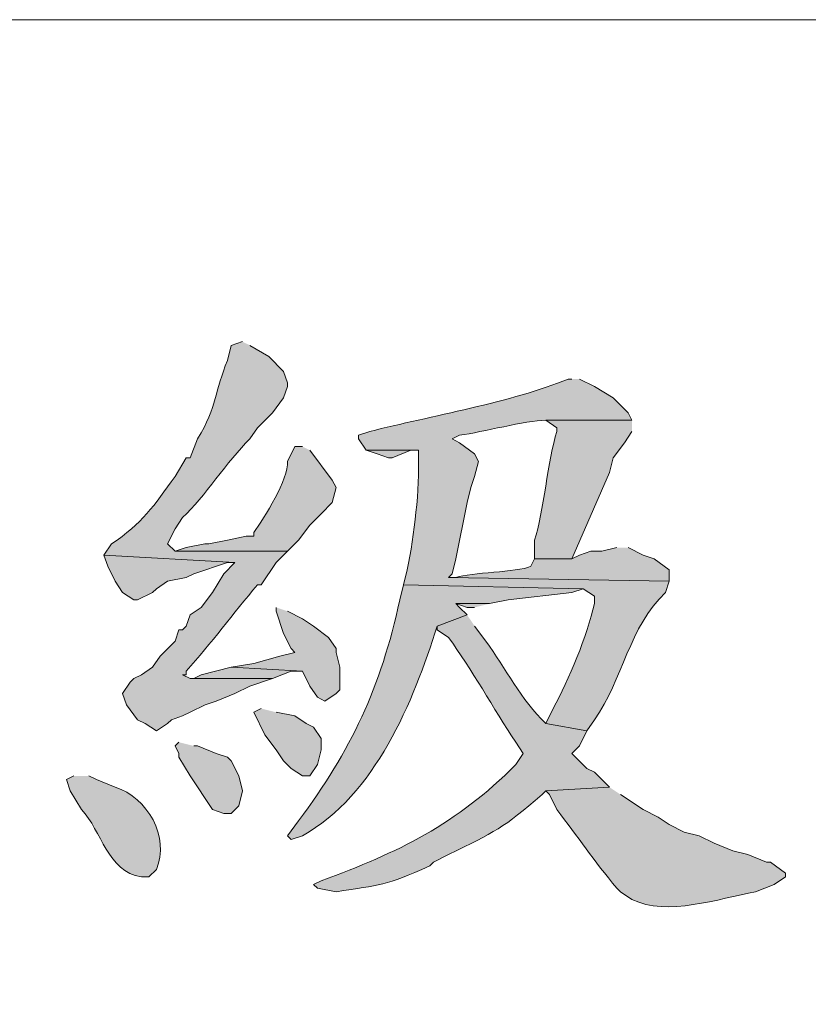
# Model space of a CAD drawing. Units: inches. Extents: x -13.5 to 83.4, y 16.2 to 82.9.
# Drawn here: x 25.6 to 27.1, y 79.6 to 81.5 of the extents above; entities that cross this region are included whole.
import ezdxf

# ---------------------------------------------------------------- set-up
doc = ezdxf.new("R2010")
doc.units = ezdxf.units.IN
doc.header["$MEASUREMENT"] = 0
doc.layers.add('_U+30EC_U+30A4_U+30E4_U+30FC 1', color=7, linetype='Continuous')

msp = doc.modelspace()

# ---------------------------------------------------------------- hatches: boundary and pattern name
at = {"layer": '_U+30EC_U+30A4_U+30E4_U+30FC 1', "true_color": 0xffffff}
h = msp.add_hatch(color=7, dxfattribs=at)
edge = h.paths.add_edge_path()
edge.add_spline(control_points=[(25.9962, 80.8625), (25.9962, 80.8625), (25.975, 80.8555), (25.975, 80.8555), (25.975, 80.8555), (25.968, 80.8273), (25.968, 80.8273), (25.9438, 80.7702), (25.9493, 80.7412), (25.9115, 80.6791), (25.9115, 80.6791), (25.8974, 80.6438), (25.8974, 80.6438), (25.8974, 80.6438), (25.8904, 80.6438), (25.8904, 80.6438), (25.8904, 80.6438), (25.8692, 80.6085), (25.8692, 80.6085), (25.8289, 80.553), (25.8077, 80.5195), (25.7493, 80.4815), (25.7493, 80.4815), (25.7352, 80.4604), (25.7352, 80.4604), (25.7352, 80.4604), (25.9821, 80.4463), (25.9821, 80.4463), (25.9821, 80.4463), (25.9609, 80.4251), (25.9609, 80.4251), (25.9609, 80.4251), (25.9398, 80.3898), (25.9398, 80.3898), (25.9398, 80.3898), (25.9186, 80.3616), (25.9186, 80.3616), (25.9186, 80.3616), (25.8974, 80.3475), (25.8974, 80.3475), (25.8974, 80.3475), (25.8904, 80.3263), (25.8904, 80.3263), (25.8904, 80.3263), (25.8833, 80.3193), (25.8833, 80.3193), (25.8833, 80.3193), (25.8763, 80.3193), (25.8763, 80.3193), (25.8763, 80.3193), (25.8692, 80.2981), (25.8692, 80.2981), (25.8692, 80.2981), (25.841, 80.2699), (25.841, 80.2699), (25.841, 80.2699), (25.8269, 80.2487), (25.8269, 80.2487), (25.8269, 80.2487), (25.8057, 80.2346), (25.8057, 80.2346), (25.8057, 80.2346), (25.7916, 80.2275), (25.7916, 80.2275), (25.7916, 80.2275), (25.7845, 80.2205), (25.7845, 80.2205), (25.7845, 80.2205), (25.7704, 80.1993), (25.7704, 80.1993), (25.7704, 80.1993), (25.7775, 80.1782), (25.7775, 80.1782), (25.7775, 80.1782), (25.7987, 80.1499), (25.7987, 80.1499), (25.7987, 80.1499), (25.8128, 80.1429), (25.8128, 80.1429), (25.8128, 80.1429), (25.8339, 80.1288), (25.8339, 80.1288), (25.8339, 80.1288), (25.8551, 80.1429), (25.8551, 80.1429), (25.8551, 80.1429), (25.8622, 80.1499), (25.8622, 80.1499), (25.8622, 80.1499), (25.8833, 80.157), (25.8833, 80.157), (25.8833, 80.157), (25.8974, 80.164), (25.8974, 80.164), (25.8974, 80.164), (25.9257, 80.1782), (25.9257, 80.1782), (25.9257, 80.1782), (25.9468, 80.1852), (25.9468, 80.1852), (25.9468, 80.1852), (25.9821, 80.1993), (25.9821, 80.1993), (25.9821, 80.1993), (26.0103, 80.2134), (26.0103, 80.2134), (26.0103, 80.2134), (26.0527, 80.2275), (26.0527, 80.2275), (26.0527, 80.2275), (25.8974, 80.2275), (25.8974, 80.2275), (25.8974, 80.2275), (25.8833, 80.2346), (25.8833, 80.2346), (25.8833, 80.2346), (25.8904, 80.2346), (25.8904, 80.2346), (25.8904, 80.2346), (25.8904, 80.2417), (25.8904, 80.2417), (25.9372, 80.2935), (25.9787, 80.3506), (26.0244, 80.4039), (26.0244, 80.4039), (26.0315, 80.4039), (26.0315, 80.4039), (26.0315, 80.4039), (26.0597, 80.4463), (26.0597, 80.4463), (26.0597, 80.4463), (26.0809, 80.4674), (26.0809, 80.4674), (26.0809, 80.4674), (25.8692, 80.4674), (25.8692, 80.4674), (25.8692, 80.4674), (25.8551, 80.4815), (25.8551, 80.4815), (25.8551, 80.4815), (25.8692, 80.5098), (25.8692, 80.5098), (25.8692, 80.5098), (25.8833, 80.5309), (25.8833, 80.5309), (25.9254, 80.5695), (25.9668, 80.6371), (26.0103, 80.6791), (26.0103, 80.6791), (26.0244, 80.7003), (26.0244, 80.7003), (26.0244, 80.7003), (26.0527, 80.7285), (26.0527, 80.7285), (26.0527, 80.7285), (26.0738, 80.7567), (26.0738, 80.7567), (26.0738, 80.7567), (26.0809, 80.7779), (26.0809, 80.7779), (26.0809, 80.7779), (26.0809, 80.7849), (26.0809, 80.7849), (26.0809, 80.7849), (26.0738, 80.8061), (26.0738, 80.8061), (26.0738, 80.8061), (26.0456, 80.8343), (26.0456, 80.8343), (26.0456, 80.8343), (26.0103, 80.8555), (26.0103, 80.8555)], knot_values=[0, 0, 0, 0, 0.117593, 0.117593, 0.117593, 0.235185, 0.235185, 0.235185, 0.352778, 0.352778, 0.352778, 0.47037, 0.47037, 0.47037, 0.587963, 0.587963, 0.587963, 0.705556, 0.705556, 0.705556, 0.823148, 0.823148, 0.823148, 0.940741, 0.940741, 0.940741, 1.058333, 1.058333, 1.058333, 1.175926, 1.175926, 1.175926, 1.293519, 1.293519, 1.293519, 1.411111, 1.411111, 1.411111, 1.528704, 1.528704, 1.528704, 1.646296, 1.646296, 1.646296, 1.763889, 1.763889, 1.763889, 1.881481, 1.881481, 1.881481, 1.999074, 1.999074, 1.999074, 2.116667, 2.116667, 2.116667, 2.234259, 2.234259, 2.234259, 2.351852, 2.351852, 2.351852, 2.469444, 2.469444, 2.469444, 2.587037, 2.587037, 2.587037, 2.70463, 2.70463, 2.70463, 2.822222, 2.822222, 2.822222, 2.939815, 2.939815, 2.939815, 3.057407, 3.057407, 3.057407, 3.175, 3.175, 3.175, 3.292593, 3.292593, 3.292593, 3.410185, 3.410185, 3.410185, 3.527778, 3.527778, 3.527778, 3.64537, 3.64537, 3.64537, 3.762963, 3.762963, 3.762963, 3.880556, 3.880556, 3.880556, 3.998148, 3.998148, 3.998148, 4.115741, 4.115741, 4.115741, 4.233333, 4.233333, 4.233333, 4.350926, 4.350926, 4.350926, 4.468519, 4.468519, 4.468519, 4.586111, 4.586111, 4.586111, 4.703704, 4.703704, 4.703704, 4.821296, 4.821296, 4.821296, 4.938889, 4.938889, 4.938889, 5.056481, 5.056481, 5.056481, 5.174074, 5.174074, 5.174074, 5.291667, 5.291667, 5.291667, 5.409259, 5.409259, 5.409259, 5.526852, 5.526852, 5.526852, 5.644444, 5.644444, 5.644444, 5.762037, 5.762037, 5.762037, 5.87963, 5.87963, 5.87963, 5.997222, 5.997222, 5.997222, 6.114815, 6.114815, 6.114815, 6.232407, 6.232407, 6.232407, 6.35, 6.35, 6.35, 6.467593, 6.467593, 6.467593, 6.585185, 6.585185, 6.585185, 6.702778, 6.702778, 6.702778, 6.702778], degree=3, periodic=0)
edge.add_line((26.0103, 80.8555), (25.9962, 80.8625))
h = msp.add_hatch(color=7, dxfattribs=at)
edge = h.paths.add_edge_path()
edge.add_spline(control_points=[(26.6171, 80.792), (26.6171, 80.792), (26.61, 80.792), (26.61, 80.792), (26.5046, 80.7486), (26.3492, 80.7218), (26.2361, 80.6932), (26.2361, 80.6932), (26.2149, 80.6862), (26.2149, 80.6862), (26.2149, 80.6862), (26.2149, 80.6791), (26.2149, 80.6791), (26.2149, 80.6791), (26.229, 80.6579), (26.229, 80.6579), (26.229, 80.6579), (26.3278, 80.6579), (26.3278, 80.6579), (26.3278, 80.6579), (26.3278, 80.6509), (26.3278, 80.6509), (26.3303, 80.5819), (26.3201, 80.5), (26.3067, 80.4322), (26.3067, 80.4322), (26.2996, 80.4039), (26.2996, 80.4039), (26.2996, 80.4039), (26.6383, 80.3969), (26.6383, 80.3969), (26.6383, 80.3969), (26.6594, 80.3828), (26.6594, 80.3828), (26.6594, 80.3828), (26.6594, 80.3687), (26.6594, 80.3687), (26.6453, 80.3082), (26.6118, 80.2252), (26.5818, 80.1711), (26.5818, 80.1711), (26.5677, 80.1429), (26.5677, 80.1429), (26.5677, 80.1429), (26.6453, 80.1288), (26.6453, 80.1288), (26.6453, 80.1288), (26.6594, 80.1499), (26.6594, 80.1499), (26.7128, 80.2254), (26.725, 80.3259), (26.7935, 80.3898), (26.7935, 80.3898), (26.8005, 80.411), (26.8005, 80.411), (26.8005, 80.411), (26.3843, 80.418), (26.3843, 80.418), (26.3843, 80.418), (26.3913, 80.4251), (26.3913, 80.4251), (26.3913, 80.4251), (26.3984, 80.4533), (26.3984, 80.4533), (26.3984, 80.4533), (26.4195, 80.5592), (26.4195, 80.5592), (26.4195, 80.5592), (26.4266, 80.5874), (26.4266, 80.5874), (26.4266, 80.5874), (26.4337, 80.6085), (26.4337, 80.6085), (26.4337, 80.6085), (26.4407, 80.6368), (26.4407, 80.6368), (26.4407, 80.6368), (26.4337, 80.6509), (26.4337, 80.6509), (26.4337, 80.6509), (26.4054, 80.672), (26.4054, 80.672), (26.4054, 80.672), (26.3913, 80.6791), (26.3913, 80.6791), (26.3913, 80.6791), (26.4054, 80.6862), (26.4054, 80.6862), (26.4489, 80.6916), (26.5294, 80.7143), (26.5677, 80.7144), (26.5677, 80.7144), (26.73, 80.7144), (26.73, 80.7144), (26.73, 80.7144), (26.7229, 80.7285), (26.7229, 80.7285), (26.7229, 80.7285), (26.6947, 80.7567), (26.6947, 80.7567), (26.6947, 80.7567), (26.6594, 80.7779), (26.6594, 80.7779), (26.6594, 80.7779), (26.6312, 80.792), (26.6312, 80.792)], knot_values=[0, 0, 0, 0, 0.117593, 0.117593, 0.117593, 0.235185, 0.235185, 0.235185, 0.352778, 0.352778, 0.352778, 0.47037, 0.47037, 0.47037, 0.587963, 0.587963, 0.587963, 0.705556, 0.705556, 0.705556, 0.823148, 0.823148, 0.823148, 0.940741, 0.940741, 0.940741, 1.058333, 1.058333, 1.058333, 1.175926, 1.175926, 1.175926, 1.293519, 1.293519, 1.293519, 1.411111, 1.411111, 1.411111, 1.528704, 1.528704, 1.528704, 1.646296, 1.646296, 1.646296, 1.763889, 1.763889, 1.763889, 1.881481, 1.881481, 1.881481, 1.999074, 1.999074, 1.999074, 2.116667, 2.116667, 2.116667, 2.234259, 2.234259, 2.234259, 2.351852, 2.351852, 2.351852, 2.469444, 2.469444, 2.469444, 2.587037, 2.587037, 2.587037, 2.70463, 2.70463, 2.70463, 2.822222, 2.822222, 2.822222, 2.939815, 2.939815, 2.939815, 3.057407, 3.057407, 3.057407, 3.175, 3.175, 3.175, 3.292593, 3.292593, 3.292593, 3.410185, 3.410185, 3.410185, 3.527778, 3.527778, 3.527778, 3.64537, 3.64537, 3.64537, 3.762963, 3.762963, 3.762963, 3.880556, 3.880556, 3.880556, 3.998148, 3.998148, 3.998148, 4.115741, 4.115741, 4.115741, 4.115741], degree=3, periodic=0)
edge.add_line((26.6312, 80.792), (26.6171, 80.792))
h = msp.add_hatch(color=7, dxfattribs=at)
edge = h.paths.add_edge_path()
edge.add_spline(control_points=[(26.73, 80.7144), (26.73, 80.7144), (26.5677, 80.7144), (26.5677, 80.7144), (26.5677, 80.7144), (26.5889, 80.7003), (26.5889, 80.7003), (26.5889, 80.7003), (26.5889, 80.6932), (26.5889, 80.6932), (26.5716, 80.6408), (26.5638, 80.5394), (26.5465, 80.4886), (26.5465, 80.4886), (26.5465, 80.4533), (26.5465, 80.4533), (26.5465, 80.4533), (26.6171, 80.4533), (26.6171, 80.4533), (26.6171, 80.4533), (26.6877, 80.6156), (26.6877, 80.6156), (26.6877, 80.6156), (26.6947, 80.6438), (26.6947, 80.6438), (26.6947, 80.6438), (26.7159, 80.672), (26.7159, 80.672), (26.7159, 80.672), (26.73, 80.6932), (26.73, 80.6932)], knot_values=[0, 0, 0, 0, 0.117593, 0.117593, 0.117593, 0.235185, 0.235185, 0.235185, 0.352778, 0.352778, 0.352778, 0.47037, 0.47037, 0.47037, 0.587963, 0.587963, 0.587963, 0.705556, 0.705556, 0.705556, 0.823148, 0.823148, 0.823148, 0.940741, 0.940741, 0.940741, 1.058333, 1.058333, 1.058333, 1.175926, 1.175926, 1.175926, 1.175926], degree=3, periodic=0)
edge.add_line((26.73, 80.6932), (26.73, 80.7144))
h = msp.add_hatch(color=7, dxfattribs=at)
edge = h.paths.add_edge_path()
edge.add_spline(control_points=[(26.1091, 80.665), (26.1091, 80.665), (26.095, 80.665), (26.095, 80.665), (26.095, 80.665), (26.0809, 80.6368), (26.0809, 80.6368), (26.084, 80.6042), (26.0371, 80.5303), (26.0174, 80.5027), (26.0174, 80.5027), (26.0174, 80.4957), (26.0174, 80.4957), (26.0174, 80.4957), (26.0033, 80.4957), (26.0033, 80.4957), (26.0033, 80.4957), (25.968, 80.4886), (25.968, 80.4886), (25.968, 80.4886), (25.9327, 80.4815), (25.9327, 80.4815), (25.9327, 80.4815), (25.9256, 80.4815), (25.9256, 80.4815), (25.9256, 80.4815), (25.8904, 80.4745), (25.8904, 80.4745), (25.8904, 80.4745), (25.8692, 80.4674), (25.8692, 80.4674), (25.8692, 80.4674), (26.0809, 80.4674), (26.0809, 80.4674), (26.0809, 80.4674), (26.102, 80.4886), (26.102, 80.4886), (26.102, 80.4886), (26.1232, 80.5168), (26.1232, 80.5168), (26.1232, 80.5168), (26.1444, 80.538), (26.1444, 80.538), (26.1444, 80.538), (26.1655, 80.5592), (26.1655, 80.5592), (26.1655, 80.5592), (26.1726, 80.5874), (26.1726, 80.5874), (26.1726, 80.5874), (26.1655, 80.6015), (26.1655, 80.6015), (26.1655, 80.6015), (26.1232, 80.6579), (26.1232, 80.6579)], knot_values=[0, 0, 0, 0, 0.117593, 0.117593, 0.117593, 0.235185, 0.235185, 0.235185, 0.352778, 0.352778, 0.352778, 0.47037, 0.47037, 0.47037, 0.587963, 0.587963, 0.587963, 0.705556, 0.705556, 0.705556, 0.823148, 0.823148, 0.823148, 0.940741, 0.940741, 0.940741, 1.058333, 1.058333, 1.058333, 1.175926, 1.175926, 1.175926, 1.293519, 1.293519, 1.293519, 1.411111, 1.411111, 1.411111, 1.528704, 1.528704, 1.528704, 1.646296, 1.646296, 1.646296, 1.763889, 1.763889, 1.763889, 1.881481, 1.881481, 1.881481, 1.999074, 1.999074, 1.999074, 2.116667, 2.116667, 2.116667, 2.116667], degree=3, periodic=0)
edge.add_line((26.1232, 80.6579), (26.1091, 80.665))
for points in [[(26.229, 80.6579), (26.2502, 80.6509), (26.2714, 80.6438), (26.2784, 80.6438), (26.3137, 80.6579), (26.3278, 80.6579)], [(25.7352, 80.4604), (25.7422, 80.4392), (25.7563, 80.411), (25.7704, 80.3898), (25.7916, 80.3757), (25.7987, 80.3757), (25.8269, 80.3898), (25.8339, 80.3969), (25.8551, 80.411), (25.8904, 80.418), (25.9045, 80.4251), (25.968, 80.4463), (25.9821, 80.4463)], [(26.0597, 80.3616), (26.0597, 80.3545), (26.0738, 80.3122), (26.0879, 80.284), (26.095, 80.2769), (26.0668, 80.2699), (26.0174, 80.2558), (25.975, 80.2487), (26.1091, 80.2417), (26.1232, 80.2134), (26.1373, 80.1923), (26.1514, 80.1852), (26.1726, 80.1993), (26.1797, 80.2064), (26.1797, 80.2487), (26.1726, 80.2769), (26.1726, 80.284), (26.1585, 80.3052), (26.1303, 80.3263), (26.1091, 80.3404), (26.0809, 80.3545)], [(26.4619, 80.3687), (26.3984, 80.3687), (26.4195, 80.3616), (26.4337, 80.3616)], [(25.975, 80.2487), (25.9186, 80.2346), (25.9045, 80.2275), (25.8974, 80.2275), (26.0527, 80.2275), (26.0879, 80.2417), (26.1091, 80.2417)], [(26.0315, 80.1711), (26.0174, 80.164), (26.0385, 80.1217), (26.0597, 80.0935), (26.0738, 80.0723), (26.0879, 80.0582), (26.1091, 80.0441), (26.1232, 80.0441), (26.1373, 80.0653), (26.1444, 80.0935), (26.1444, 80.1147), (26.1303, 80.1358), (26.1162, 80.1429), (26.095, 80.157), (26.0597, 80.164)], [(25.8763, 80.1076), (25.8692, 80.1005), (25.8763, 80.0864), (25.8763, 80.0794), (25.8974, 80.0441), (25.9398, 79.9806), (25.9609, 79.9735), (25.975, 79.9735), (25.9892, 79.9877), (25.9962, 80.0159), (25.9892, 80.0441), (25.975, 80.0723), (25.968, 80.0794), (25.9468, 80.0864), (25.9115, 80.1005), (25.9045, 80.1005)]]:
    msp.add_hatch(color=7, dxfattribs=at).paths.add_polyline_path(points)
h = msp.add_hatch(color=7, dxfattribs=at)
edge = h.paths.add_edge_path()
edge.add_spline(control_points=[(26.7018, 80.4745), (26.7018, 80.4745), (26.6735, 80.4674), (26.6735, 80.4674), (26.6735, 80.4674), (26.6524, 80.4674), (26.6524, 80.4674), (26.6524, 80.4674), (26.6312, 80.4604), (26.6312, 80.4604), (26.6312, 80.4604), (26.6171, 80.4533), (26.6171, 80.4533), (26.6171, 80.4533), (26.5465, 80.4533), (26.5465, 80.4533), (26.5465, 80.4533), (26.5395, 80.4392), (26.5395, 80.4392), (26.5131, 80.4271), (26.4271, 80.428), (26.3984, 80.418), (26.3984, 80.418), (26.3843, 80.418), (26.3843, 80.418), (26.3843, 80.418), (26.8005, 80.411), (26.8005, 80.411), (26.8005, 80.411), (26.8005, 80.4322), (26.8005, 80.4322), (26.8005, 80.4322), (26.7723, 80.4533), (26.7723, 80.4533), (26.7723, 80.4533), (26.7512, 80.4604), (26.7512, 80.4604), (26.7512, 80.4604), (26.7229, 80.4745), (26.7229, 80.4745)], knot_values=[0, 0, 0, 0, 0.117593, 0.117593, 0.117593, 0.235185, 0.235185, 0.235185, 0.352778, 0.352778, 0.352778, 0.47037, 0.47037, 0.47037, 0.587963, 0.587963, 0.587963, 0.705556, 0.705556, 0.705556, 0.823148, 0.823148, 0.823148, 0.940741, 0.940741, 0.940741, 1.058333, 1.058333, 1.058333, 1.175926, 1.175926, 1.175926, 1.293519, 1.293519, 1.293519, 1.411111, 1.411111, 1.411111, 1.528704, 1.528704, 1.528704, 1.528704], degree=3, periodic=0)
edge.add_line((26.7229, 80.4745), (26.7018, 80.4745))
h = msp.add_hatch(color=7, dxfattribs=at)
edge = h.paths.add_edge_path()
edge.add_spline(control_points=[(26.2996, 80.4039), (26.2996, 80.4039), (26.2925, 80.3757), (26.2925, 80.3757), (26.2571, 80.2105), (26.2007, 80.092), (26.102, 79.9594), (26.102, 79.9594), (26.0809, 79.9312), (26.0809, 79.9312), (26.0809, 79.9312), (26.0879, 79.9242), (26.0879, 79.9242), (26.0879, 79.9242), (26.1091, 79.9312), (26.1091, 79.9312), (26.2462, 80.0072), (26.3184, 80.1843), (26.3631, 80.3263), (26.3631, 80.3263), (26.4195, 80.3475), (26.4195, 80.3475), (26.4195, 80.3475), (26.4054, 80.3616), (26.4054, 80.3616), (26.4054, 80.3616), (26.3984, 80.3687), (26.3984, 80.3687), (26.3984, 80.3687), (26.4619, 80.3687), (26.4619, 80.3687), (26.4619, 80.3687), (26.4972, 80.3757), (26.4972, 80.3757), (26.4972, 80.3757), (26.6171, 80.3898), (26.6171, 80.3898), (26.6171, 80.3898), (26.6383, 80.3969), (26.6383, 80.3969)], knot_values=[0, 0, 0, 0, 0.117593, 0.117593, 0.117593, 0.235185, 0.235185, 0.235185, 0.352778, 0.352778, 0.352778, 0.47037, 0.47037, 0.47037, 0.587963, 0.587963, 0.587963, 0.705556, 0.705556, 0.705556, 0.823148, 0.823148, 0.823148, 0.940741, 0.940741, 0.940741, 1.058333, 1.058333, 1.058333, 1.175926, 1.175926, 1.175926, 1.293519, 1.293519, 1.293519, 1.411111, 1.411111, 1.411111, 1.528704, 1.528704, 1.528704, 1.528704], degree=3, periodic=0)
edge.add_line((26.6383, 80.3969), (26.2996, 80.4039))
h = msp.add_hatch(color=7, dxfattribs=at)
edge = h.paths.add_edge_path()
edge.add_spline(control_points=[(26.4195, 80.3475), (26.4195, 80.3475), (26.3631, 80.3263), (26.3631, 80.3263), (26.3631, 80.3263), (26.3631, 80.3193), (26.3631, 80.3193), (26.3631, 80.3193), (26.3843, 80.3052), (26.3843, 80.3052), (26.4272, 80.2467), (26.4696, 80.1703), (26.5113, 80.1076), (26.5113, 80.1076), (26.5254, 80.0864), (26.5254, 80.0864), (26.5254, 80.0864), (26.5113, 80.0653), (26.5113, 80.0653), (26.3997, 79.9529), (26.2903, 79.8996), (26.1444, 79.8465), (26.1444, 79.8465), (26.1303, 79.8395), (26.1303, 79.8395), (26.1303, 79.8395), (26.1373, 79.8324), (26.1373, 79.8324), (26.1373, 79.8324), (26.1726, 79.8254), (26.1726, 79.8254), (26.2567, 79.8396), (26.265, 79.8356), (26.349, 79.8748), (26.349, 79.8748), (26.356, 79.8818), (26.356, 79.8818), (26.356, 79.8818), (26.3843, 79.8959), (26.3843, 79.8959), (26.4719, 79.938), (26.488, 79.9459), (26.5607, 80.0088), (26.5607, 80.0088), (26.5677, 80.0159), (26.5677, 80.0159), (26.5677, 80.0159), (26.6877, 80.0229), (26.6877, 80.0229), (26.6877, 80.0229), (26.6594, 80.0512), (26.6594, 80.0512), (26.6594, 80.0512), (26.6453, 80.0582), (26.6453, 80.0582), (26.6453, 80.0582), (26.6171, 80.0864), (26.6171, 80.0864), (26.6171, 80.0864), (26.6312, 80.1005), (26.6312, 80.1005), (26.6312, 80.1005), (26.6453, 80.1288), (26.6453, 80.1288), (26.6453, 80.1288), (26.5677, 80.1429), (26.5677, 80.1429), (26.5215, 80.1878), (26.4919, 80.2464), (26.4548, 80.2981), (26.4548, 80.2981), (26.4337, 80.3263), (26.4337, 80.3263)], knot_values=[0, 0, 0, 0, 0.117593, 0.117593, 0.117593, 0.235185, 0.235185, 0.235185, 0.352778, 0.352778, 0.352778, 0.47037, 0.47037, 0.47037, 0.587963, 0.587963, 0.587963, 0.705556, 0.705556, 0.705556, 0.823148, 0.823148, 0.823148, 0.940741, 0.940741, 0.940741, 1.058333, 1.058333, 1.058333, 1.175926, 1.175926, 1.175926, 1.293519, 1.293519, 1.293519, 1.411111, 1.411111, 1.411111, 1.528704, 1.528704, 1.528704, 1.646296, 1.646296, 1.646296, 1.763889, 1.763889, 1.763889, 1.881481, 1.881481, 1.881481, 1.999074, 1.999074, 1.999074, 2.116667, 2.116667, 2.116667, 2.234259, 2.234259, 2.234259, 2.351852, 2.351852, 2.351852, 2.469444, 2.469444, 2.469444, 2.587037, 2.587037, 2.587037, 2.70463, 2.70463, 2.70463, 2.822222, 2.822222, 2.822222, 2.822222], degree=3, periodic=0)
edge.add_line((26.4337, 80.3263), (26.4195, 80.3475))
h = msp.add_hatch(color=7, dxfattribs=at)
edge = h.paths.add_edge_path()
edge.add_spline(control_points=[(25.6787, 80.0441), (25.6787, 80.0441), (25.6646, 80.037), (25.6646, 80.037), (25.6646, 80.037), (25.6717, 80.0159), (25.6717, 80.0159), (25.6717, 80.0159), (25.6928, 79.9806), (25.6928, 79.9806), (25.7315, 79.9404), (25.7409, 79.8636), (25.8057, 79.8536), (25.8057, 79.8536), (25.8198, 79.8536), (25.8198, 79.8536), (25.8198, 79.8536), (25.8339, 79.8677), (25.8339, 79.8677), (25.8602, 79.9292), (25.8169, 80.0033), (25.7563, 80.0229), (25.7563, 80.0229), (25.721, 80.037), (25.721, 80.037), (25.721, 80.037), (25.7069, 80.0441), (25.7069, 80.0441)], knot_values=[0, 0, 0, 0, 0.117593, 0.117593, 0.117593, 0.235185, 0.235185, 0.235185, 0.352778, 0.352778, 0.352778, 0.47037, 0.47037, 0.47037, 0.587963, 0.587963, 0.587963, 0.705556, 0.705556, 0.705556, 0.823148, 0.823148, 0.823148, 0.940741, 0.940741, 0.940741, 1.058333, 1.058333, 1.058333, 1.058333], degree=3, periodic=0)
edge.add_line((25.7069, 80.0441), (25.6787, 80.0441))
h = msp.add_hatch(color=7, dxfattribs=at)
edge = h.paths.add_edge_path()
edge.add_spline(control_points=[(26.6877, 80.0229), (26.6877, 80.0229), (26.5677, 80.0159), (26.5677, 80.0159), (26.5677, 80.0159), (26.5748, 80.0088), (26.5748, 80.0088), (26.5748, 80.0088), (26.5889, 79.9806), (26.5889, 79.9806), (26.6285, 79.929), (26.6577, 79.8849), (26.7018, 79.8324), (26.7018, 79.8324), (26.7088, 79.8254), (26.7088, 79.8254), (26.7088, 79.8254), (26.73, 79.8113), (26.73, 79.8113), (26.797, 79.7786), (26.8938, 79.8129), (26.9628, 79.8254), (26.9628, 79.8254), (26.9981, 79.8395), (26.9981, 79.8395), (26.9981, 79.8395), (27.0193, 79.8536), (27.0193, 79.8536), (27.0193, 79.8536), (27.0193, 79.8607), (27.0193, 79.8607), (27.0193, 79.8607), (26.991, 79.8818), (26.991, 79.8818), (26.991, 79.8818), (26.984, 79.8818), (26.984, 79.8818), (26.984, 79.8818), (26.9487, 79.8959), (26.9487, 79.8959), (26.9487, 79.8959), (26.9205, 79.903), (26.9205, 79.903), (26.9205, 79.903), (26.8852, 79.9171), (26.8852, 79.9171), (26.8852, 79.9171), (26.857, 79.9312), (26.857, 79.9312), (26.857, 79.9312), (26.8288, 79.9383), (26.8288, 79.9383), (26.8288, 79.9383), (26.8005, 79.9524), (26.8005, 79.9524), (26.8005, 79.9524), (26.7794, 79.9665), (26.7794, 79.9665), (26.7794, 79.9665), (26.7512, 79.9806), (26.7512, 79.9806), (26.7512, 79.9806), (26.7088, 80.0088), (26.7088, 80.0088)], knot_values=[0, 0, 0, 0, 0.117593, 0.117593, 0.117593, 0.235185, 0.235185, 0.235185, 0.352778, 0.352778, 0.352778, 0.47037, 0.47037, 0.47037, 0.587963, 0.587963, 0.587963, 0.705556, 0.705556, 0.705556, 0.823148, 0.823148, 0.823148, 0.940741, 0.940741, 0.940741, 1.058333, 1.058333, 1.058333, 1.175926, 1.175926, 1.175926, 1.293519, 1.293519, 1.293519, 1.411111, 1.411111, 1.411111, 1.528704, 1.528704, 1.528704, 1.646296, 1.646296, 1.646296, 1.763889, 1.763889, 1.763889, 1.881481, 1.881481, 1.881481, 1.999074, 1.999074, 1.999074, 2.116667, 2.116667, 2.116667, 2.234259, 2.234259, 2.234259, 2.351852, 2.351852, 2.351852, 2.469444, 2.469444, 2.469444, 2.469444], degree=3, periodic=0)
edge.add_line((26.7088, 80.0088), (26.6877, 80.0229))

# ---------------------------------------------------------------- linework, layer by layer
at = {"layer": '_U+30EC_U+30A4_U+30E4_U+30FC 1', "color": 7, "lineweight": 5, "true_color": 0xffffff}
msp.add_lwpolyline([(82.0526, 81.4693), (-12.0685, 81.4693), (-12.0685, 17.5672)], dxfattribs=at)
at = {"layer": '_U+30EC_U+30A4_U+30E4_U+30FC 1', "lineweight": 0}
for points in [[(26.229, 80.6579), (26.2502, 80.6509), (26.2714, 80.6438), (26.2784, 80.6438), (26.3137, 80.6579), (26.3278, 80.6579)], [(25.7352, 80.4604), (25.7422, 80.4392), (25.7563, 80.411), (25.7704, 80.3898), (25.7916, 80.3757), (25.7987, 80.3757), (25.8269, 80.3898), (25.8339, 80.3969), (25.8551, 80.411), (25.8904, 80.418), (25.9045, 80.4251), (25.968, 80.4463), (25.9821, 80.4463)], [(26.0597, 80.3616), (26.0597, 80.3545), (26.0738, 80.3122), (26.0879, 80.284), (26.095, 80.2769), (26.0668, 80.2699), (26.0174, 80.2558), (25.975, 80.2487), (26.1091, 80.2417), (26.1232, 80.2134), (26.1373, 80.1923), (26.1514, 80.1852), (26.1726, 80.1993), (26.1797, 80.2064), (26.1797, 80.2487), (26.1726, 80.2769), (26.1726, 80.284), (26.1585, 80.3052), (26.1303, 80.3263), (26.1091, 80.3404), (26.0809, 80.3545)], [(26.4619, 80.3687), (26.3984, 80.3687), (26.4195, 80.3616), (26.4337, 80.3616)], [(25.975, 80.2487), (25.9186, 80.2346), (25.9045, 80.2275), (25.8974, 80.2275), (26.0527, 80.2275), (26.0879, 80.2417), (26.1091, 80.2417)], [(26.0315, 80.1711), (26.0174, 80.164), (26.0385, 80.1217), (26.0597, 80.0935), (26.0738, 80.0723), (26.0879, 80.0582), (26.1091, 80.0441), (26.1232, 80.0441), (26.1373, 80.0653), (26.1444, 80.0935), (26.1444, 80.1147), (26.1303, 80.1358), (26.1162, 80.1429), (26.095, 80.157), (26.0597, 80.164)], [(25.8763, 80.1076), (25.8692, 80.1005), (25.8763, 80.0864), (25.8763, 80.0794), (25.8974, 80.0441), (25.9398, 79.9806), (25.9609, 79.9735), (25.975, 79.9735), (25.9892, 79.9877), (25.9962, 80.0159), (25.9892, 80.0441), (25.975, 80.0723), (25.968, 80.0794), (25.9468, 80.0864), (25.9115, 80.1005), (25.9045, 80.1005)]]:
    msp.add_lwpolyline(points, dxfattribs=at)
for points, knots in [([(25.9962, 80.8625), (25.9962, 80.8625), (25.975, 80.8555), (25.975, 80.8555), (25.975, 80.8555), (25.968, 80.8273), (25.968, 80.8273), (25.9438, 80.7702), (25.9493, 80.7412), (25.9115, 80.6791), (25.9115, 80.6791), (25.8974, 80.6438), (25.8974, 80.6438), (25.8974, 80.6438), (25.8904, 80.6438), (25.8904, 80.6438), (25.8904, 80.6438), (25.8692, 80.6085), (25.8692, 80.6085), (25.8289, 80.553), (25.8077, 80.5195), (25.7493, 80.4815), (25.7493, 80.4815), (25.7352, 80.4604), (25.7352, 80.4604), (25.7352, 80.4604), (25.9821, 80.4463), (25.9821, 80.4463), (25.9821, 80.4463), (25.9609, 80.4251), (25.9609, 80.4251), (25.9609, 80.4251), (25.9398, 80.3898), (25.9398, 80.3898), (25.9398, 80.3898), (25.9186, 80.3616), (25.9186, 80.3616), (25.9186, 80.3616), (25.8974, 80.3475), (25.8974, 80.3475), (25.8974, 80.3475), (25.8904, 80.3263), (25.8904, 80.3263), (25.8904, 80.3263), (25.8833, 80.3193), (25.8833, 80.3193), (25.8833, 80.3193), (25.8763, 80.3193), (25.8763, 80.3193), (25.8763, 80.3193), (25.8692, 80.2981), (25.8692, 80.2981), (25.8692, 80.2981), (25.841, 80.2699), (25.841, 80.2699), (25.841, 80.2699), (25.8269, 80.2487), (25.8269, 80.2487), (25.8269, 80.2487), (25.8057, 80.2346), (25.8057, 80.2346), (25.8057, 80.2346), (25.7916, 80.2275), (25.7916, 80.2275), (25.7916, 80.2275), (25.7845, 80.2205), (25.7845, 80.2205), (25.7845, 80.2205), (25.7704, 80.1993), (25.7704, 80.1993), (25.7704, 80.1993), (25.7775, 80.1782), (25.7775, 80.1782), (25.7775, 80.1782), (25.7987, 80.1499), (25.7987, 80.1499), (25.7987, 80.1499), (25.8128, 80.1429), (25.8128, 80.1429), (25.8128, 80.1429), (25.8339, 80.1288), (25.8339, 80.1288), (25.8339, 80.1288), (25.8551, 80.1429), (25.8551, 80.1429), (25.8551, 80.1429), (25.8622, 80.1499), (25.8622, 80.1499), (25.8622, 80.1499), (25.8833, 80.157), (25.8833, 80.157), (25.8833, 80.157), (25.8974, 80.164), (25.8974, 80.164), (25.8974, 80.164), (25.9257, 80.1782), (25.9257, 80.1782), (25.9257, 80.1782), (25.9468, 80.1852), (25.9468, 80.1852), (25.9468, 80.1852), (25.9821, 80.1993), (25.9821, 80.1993), (25.9821, 80.1993), (26.0103, 80.2134), (26.0103, 80.2134), (26.0103, 80.2134), (26.0527, 80.2275), (26.0527, 80.2275), (26.0527, 80.2275), (25.8974, 80.2275), (25.8974, 80.2275), (25.8974, 80.2275), (25.8833, 80.2346), (25.8833, 80.2346), (25.8833, 80.2346), (25.8904, 80.2346), (25.8904, 80.2346), (25.8904, 80.2346), (25.8904, 80.2417), (25.8904, 80.2417), (25.9372, 80.2935), (25.9787, 80.3506), (26.0244, 80.4039), (26.0244, 80.4039), (26.0315, 80.4039), (26.0315, 80.4039), (26.0315, 80.4039), (26.0597, 80.4463), (26.0597, 80.4463), (26.0597, 80.4463), (26.0809, 80.4674), (26.0809, 80.4674), (26.0809, 80.4674), (25.8692, 80.4674), (25.8692, 80.4674), (25.8692, 80.4674), (25.8551, 80.4815), (25.8551, 80.4815), (25.8551, 80.4815), (25.8692, 80.5098), (25.8692, 80.5098), (25.8692, 80.5098), (25.8833, 80.5309), (25.8833, 80.5309), (25.9254, 80.5695), (25.9668, 80.6371), (26.0103, 80.6791), (26.0103, 80.6791), (26.0244, 80.7003), (26.0244, 80.7003), (26.0244, 80.7003), (26.0527, 80.7285), (26.0527, 80.7285), (26.0527, 80.7285), (26.0738, 80.7567), (26.0738, 80.7567), (26.0738, 80.7567), (26.0809, 80.7779), (26.0809, 80.7779), (26.0809, 80.7779), (26.0809, 80.7849), (26.0809, 80.7849), (26.0809, 80.7849), (26.0738, 80.8061), (26.0738, 80.8061), (26.0738, 80.8061), (26.0456, 80.8343), (26.0456, 80.8343), (26.0456, 80.8343), (26.0103, 80.8555), (26.0103, 80.8555)], [0, 0, 0, 0, 1, 1, 1, 2, 2, 2, 3, 3, 3, 4, 4, 4, 5, 5, 5, 6, 6, 6, 7, 7, 7, 8, 8, 8, 9, 9, 9, 10, 10, 10, 11, 11, 11, 12, 12, 12, 13, 13, 13, 14, 14, 14, 15, 15, 15, 16, 16, 16, 17, 17, 17, 18, 18, 18, 19, 19, 19, 20, 20, 20, 21, 21, 21, 22, 22, 22, 23, 23, 23, 24, 24, 24, 25, 25, 25, 26, 26, 26, 27, 27, 27, 28, 28, 28, 29, 29, 29, 30, 30, 30, 31, 31, 31, 32, 32, 32, 33, 33, 33, 34, 34, 34, 35, 35, 35, 36, 36, 36, 37, 37, 37, 38, 38, 38, 39, 39, 39, 40, 40, 40, 41, 41, 41, 42, 42, 42, 43, 43, 43, 44, 44, 44, 45, 45, 45, 46, 46, 46, 47, 47, 47, 48, 48, 48, 49, 49, 49, 50, 50, 50, 51, 51, 51, 52, 52, 52, 53, 53, 53, 54, 54, 54, 55, 55, 55, 56, 56, 56, 57, 57, 57, 57]), ([(26.6171, 80.792), (26.6171, 80.792), (26.61, 80.792), (26.61, 80.792), (26.5046, 80.7486), (26.3492, 80.7218), (26.2361, 80.6932), (26.2361, 80.6932), (26.2149, 80.6862), (26.2149, 80.6862), (26.2149, 80.6862), (26.2149, 80.6791), (26.2149, 80.6791), (26.2149, 80.6791), (26.229, 80.6579), (26.229, 80.6579), (26.229, 80.6579), (26.3278, 80.6579), (26.3278, 80.6579), (26.3278, 80.6579), (26.3278, 80.6509), (26.3278, 80.6509), (26.3303, 80.5819), (26.3201, 80.5), (26.3067, 80.4322), (26.3067, 80.4322), (26.2996, 80.4039), (26.2996, 80.4039), (26.2996, 80.4039), (26.6383, 80.3969), (26.6383, 80.3969), (26.6383, 80.3969), (26.6594, 80.3828), (26.6594, 80.3828), (26.6594, 80.3828), (26.6594, 80.3687), (26.6594, 80.3687), (26.6453, 80.3082), (26.6118, 80.2252), (26.5818, 80.1711), (26.5818, 80.1711), (26.5677, 80.1429), (26.5677, 80.1429), (26.5677, 80.1429), (26.6453, 80.1288), (26.6453, 80.1288), (26.6453, 80.1288), (26.6594, 80.1499), (26.6594, 80.1499), (26.7128, 80.2254), (26.725, 80.3259), (26.7935, 80.3898), (26.7935, 80.3898), (26.8005, 80.411), (26.8005, 80.411), (26.8005, 80.411), (26.3843, 80.418), (26.3843, 80.418), (26.3843, 80.418), (26.3913, 80.4251), (26.3913, 80.4251), (26.3913, 80.4251), (26.3984, 80.4533), (26.3984, 80.4533), (26.3984, 80.4533), (26.4195, 80.5592), (26.4195, 80.5592), (26.4195, 80.5592), (26.4266, 80.5874), (26.4266, 80.5874), (26.4266, 80.5874), (26.4337, 80.6085), (26.4337, 80.6085), (26.4337, 80.6085), (26.4407, 80.6368), (26.4407, 80.6368), (26.4407, 80.6368), (26.4337, 80.6509), (26.4337, 80.6509), (26.4337, 80.6509), (26.4054, 80.672), (26.4054, 80.672), (26.4054, 80.672), (26.3913, 80.6791), (26.3913, 80.6791), (26.3913, 80.6791), (26.4054, 80.6862), (26.4054, 80.6862), (26.4489, 80.6916), (26.5294, 80.7143), (26.5677, 80.7144), (26.5677, 80.7144), (26.73, 80.7144), (26.73, 80.7144), (26.73, 80.7144), (26.7229, 80.7285), (26.7229, 80.7285), (26.7229, 80.7285), (26.6947, 80.7567), (26.6947, 80.7567), (26.6947, 80.7567), (26.6594, 80.7779), (26.6594, 80.7779), (26.6594, 80.7779), (26.6312, 80.792), (26.6312, 80.792)], [0, 0, 0, 0, 1, 1, 1, 2, 2, 2, 3, 3, 3, 4, 4, 4, 5, 5, 5, 6, 6, 6, 7, 7, 7, 8, 8, 8, 9, 9, 9, 10, 10, 10, 11, 11, 11, 12, 12, 12, 13, 13, 13, 14, 14, 14, 15, 15, 15, 16, 16, 16, 17, 17, 17, 18, 18, 18, 19, 19, 19, 20, 20, 20, 21, 21, 21, 22, 22, 22, 23, 23, 23, 24, 24, 24, 25, 25, 25, 26, 26, 26, 27, 27, 27, 28, 28, 28, 29, 29, 29, 30, 30, 30, 31, 31, 31, 32, 32, 32, 33, 33, 33, 34, 34, 34, 35, 35, 35, 35]), ([(26.73, 80.7144), (26.73, 80.7144), (26.5677, 80.7144), (26.5677, 80.7144), (26.5677, 80.7144), (26.5889, 80.7003), (26.5889, 80.7003), (26.5889, 80.7003), (26.5889, 80.6932), (26.5889, 80.6932), (26.5716, 80.6408), (26.5638, 80.5394), (26.5465, 80.4886), (26.5465, 80.4886), (26.5465, 80.4533), (26.5465, 80.4533), (26.5465, 80.4533), (26.6171, 80.4533), (26.6171, 80.4533), (26.6171, 80.4533), (26.6877, 80.6156), (26.6877, 80.6156), (26.6877, 80.6156), (26.6947, 80.6438), (26.6947, 80.6438), (26.6947, 80.6438), (26.7159, 80.672), (26.7159, 80.672), (26.7159, 80.672), (26.73, 80.6932), (26.73, 80.6932)], [0, 0, 0, 0, 1, 1, 1, 2, 2, 2, 3, 3, 3, 4, 4, 4, 5, 5, 5, 6, 6, 6, 7, 7, 7, 8, 8, 8, 9, 9, 9, 10, 10, 10, 10]), ([(26.1091, 80.665), (26.1091, 80.665), (26.095, 80.665), (26.095, 80.665), (26.095, 80.665), (26.0809, 80.6368), (26.0809, 80.6368), (26.084, 80.6042), (26.0371, 80.5303), (26.0174, 80.5027), (26.0174, 80.5027), (26.0174, 80.4957), (26.0174, 80.4957), (26.0174, 80.4957), (26.0033, 80.4957), (26.0033, 80.4957), (26.0033, 80.4957), (25.968, 80.4886), (25.968, 80.4886), (25.968, 80.4886), (25.9327, 80.4815), (25.9327, 80.4815), (25.9327, 80.4815), (25.9256, 80.4815), (25.9256, 80.4815), (25.9256, 80.4815), (25.8904, 80.4745), (25.8904, 80.4745), (25.8904, 80.4745), (25.8692, 80.4674), (25.8692, 80.4674), (25.8692, 80.4674), (26.0809, 80.4674), (26.0809, 80.4674), (26.0809, 80.4674), (26.102, 80.4886), (26.102, 80.4886), (26.102, 80.4886), (26.1232, 80.5168), (26.1232, 80.5168), (26.1232, 80.5168), (26.1444, 80.538), (26.1444, 80.538), (26.1444, 80.538), (26.1655, 80.5592), (26.1655, 80.5592), (26.1655, 80.5592), (26.1726, 80.5874), (26.1726, 80.5874), (26.1726, 80.5874), (26.1655, 80.6015), (26.1655, 80.6015), (26.1655, 80.6015), (26.1232, 80.6579), (26.1232, 80.6579)], [0, 0, 0, 0, 1, 1, 1, 2, 2, 2, 3, 3, 3, 4, 4, 4, 5, 5, 5, 6, 6, 6, 7, 7, 7, 8, 8, 8, 9, 9, 9, 10, 10, 10, 11, 11, 11, 12, 12, 12, 13, 13, 13, 14, 14, 14, 15, 15, 15, 16, 16, 16, 17, 17, 17, 18, 18, 18, 18]), ([(26.7018, 80.4745), (26.7018, 80.4745), (26.6735, 80.4674), (26.6735, 80.4674), (26.6735, 80.4674), (26.6524, 80.4674), (26.6524, 80.4674), (26.6524, 80.4674), (26.6312, 80.4604), (26.6312, 80.4604), (26.6312, 80.4604), (26.6171, 80.4533), (26.6171, 80.4533), (26.6171, 80.4533), (26.5465, 80.4533), (26.5465, 80.4533), (26.5465, 80.4533), (26.5395, 80.4392), (26.5395, 80.4392), (26.5131, 80.4271), (26.4271, 80.428), (26.3984, 80.418), (26.3984, 80.418), (26.3843, 80.418), (26.3843, 80.418), (26.3843, 80.418), (26.8005, 80.411), (26.8005, 80.411), (26.8005, 80.411), (26.8005, 80.4322), (26.8005, 80.4322), (26.8005, 80.4322), (26.7723, 80.4533), (26.7723, 80.4533), (26.7723, 80.4533), (26.7512, 80.4604), (26.7512, 80.4604), (26.7512, 80.4604), (26.7229, 80.4745), (26.7229, 80.4745)], [0, 0, 0, 0, 1, 1, 1, 2, 2, 2, 3, 3, 3, 4, 4, 4, 5, 5, 5, 6, 6, 6, 7, 7, 7, 8, 8, 8, 9, 9, 9, 10, 10, 10, 11, 11, 11, 12, 12, 12, 13, 13, 13, 13]), ([(26.2996, 80.4039), (26.2996, 80.4039), (26.2925, 80.3757), (26.2925, 80.3757), (26.2571, 80.2105), (26.2007, 80.092), (26.102, 79.9594), (26.102, 79.9594), (26.0809, 79.9312), (26.0809, 79.9312), (26.0809, 79.9312), (26.0879, 79.9242), (26.0879, 79.9242), (26.0879, 79.9242), (26.1091, 79.9312), (26.1091, 79.9312), (26.2462, 80.0072), (26.3184, 80.1843), (26.3631, 80.3263), (26.3631, 80.3263), (26.4195, 80.3475), (26.4195, 80.3475), (26.4195, 80.3475), (26.4054, 80.3616), (26.4054, 80.3616), (26.4054, 80.3616), (26.3984, 80.3687), (26.3984, 80.3687), (26.3984, 80.3687), (26.4619, 80.3687), (26.4619, 80.3687), (26.4619, 80.3687), (26.4972, 80.3757), (26.4972, 80.3757), (26.4972, 80.3757), (26.6171, 80.3898), (26.6171, 80.3898), (26.6171, 80.3898), (26.6383, 80.3969), (26.6383, 80.3969)], [0, 0, 0, 0, 1, 1, 1, 2, 2, 2, 3, 3, 3, 4, 4, 4, 5, 5, 5, 6, 6, 6, 7, 7, 7, 8, 8, 8, 9, 9, 9, 10, 10, 10, 11, 11, 11, 12, 12, 12, 13, 13, 13, 13]), ([(26.4195, 80.3475), (26.4195, 80.3475), (26.3631, 80.3263), (26.3631, 80.3263), (26.3631, 80.3263), (26.3631, 80.3193), (26.3631, 80.3193), (26.3631, 80.3193), (26.3843, 80.3052), (26.3843, 80.3052), (26.4272, 80.2467), (26.4696, 80.1703), (26.5113, 80.1076), (26.5113, 80.1076), (26.5254, 80.0864), (26.5254, 80.0864), (26.5254, 80.0864), (26.5113, 80.0653), (26.5113, 80.0653), (26.3997, 79.9529), (26.2903, 79.8996), (26.1444, 79.8465), (26.1444, 79.8465), (26.1303, 79.8395), (26.1303, 79.8395), (26.1303, 79.8395), (26.1373, 79.8324), (26.1373, 79.8324), (26.1373, 79.8324), (26.1726, 79.8254), (26.1726, 79.8254), (26.2567, 79.8396), (26.265, 79.8356), (26.349, 79.8748), (26.349, 79.8748), (26.356, 79.8818), (26.356, 79.8818), (26.356, 79.8818), (26.3843, 79.8959), (26.3843, 79.8959), (26.4719, 79.938), (26.488, 79.9459), (26.5607, 80.0088), (26.5607, 80.0088), (26.5677, 80.0159), (26.5677, 80.0159), (26.5677, 80.0159), (26.6877, 80.0229), (26.6877, 80.0229), (26.6877, 80.0229), (26.6594, 80.0512), (26.6594, 80.0512), (26.6594, 80.0512), (26.6453, 80.0582), (26.6453, 80.0582), (26.6453, 80.0582), (26.6171, 80.0864), (26.6171, 80.0864), (26.6171, 80.0864), (26.6312, 80.1005), (26.6312, 80.1005), (26.6312, 80.1005), (26.6453, 80.1288), (26.6453, 80.1288), (26.6453, 80.1288), (26.5677, 80.1429), (26.5677, 80.1429), (26.5215, 80.1878), (26.4919, 80.2464), (26.4548, 80.2981), (26.4548, 80.2981), (26.4337, 80.3263), (26.4337, 80.3263)], [0, 0, 0, 0, 1, 1, 1, 2, 2, 2, 3, 3, 3, 4, 4, 4, 5, 5, 5, 6, 6, 6, 7, 7, 7, 8, 8, 8, 9, 9, 9, 10, 10, 10, 11, 11, 11, 12, 12, 12, 13, 13, 13, 14, 14, 14, 15, 15, 15, 16, 16, 16, 17, 17, 17, 18, 18, 18, 19, 19, 19, 20, 20, 20, 21, 21, 21, 22, 22, 22, 23, 23, 23, 24, 24, 24, 24]), ([(25.6787, 80.0441), (25.6787, 80.0441), (25.6646, 80.037), (25.6646, 80.037), (25.6646, 80.037), (25.6717, 80.0159), (25.6717, 80.0159), (25.6717, 80.0159), (25.6928, 79.9806), (25.6928, 79.9806), (25.7315, 79.9404), (25.7409, 79.8636), (25.8057, 79.8536), (25.8057, 79.8536), (25.8198, 79.8536), (25.8198, 79.8536), (25.8198, 79.8536), (25.8339, 79.8677), (25.8339, 79.8677), (25.8602, 79.9292), (25.8169, 80.0033), (25.7563, 80.0229), (25.7563, 80.0229), (25.721, 80.037), (25.721, 80.037), (25.721, 80.037), (25.7069, 80.0441), (25.7069, 80.0441)], [0, 0, 0, 0, 1, 1, 1, 2, 2, 2, 3, 3, 3, 4, 4, 4, 5, 5, 5, 6, 6, 6, 7, 7, 7, 8, 8, 8, 9, 9, 9, 9]), ([(26.6877, 80.0229), (26.6877, 80.0229), (26.5677, 80.0159), (26.5677, 80.0159), (26.5677, 80.0159), (26.5748, 80.0088), (26.5748, 80.0088), (26.5748, 80.0088), (26.5889, 79.9806), (26.5889, 79.9806), (26.6285, 79.929), (26.6577, 79.8849), (26.7018, 79.8324), (26.7018, 79.8324), (26.7088, 79.8254), (26.7088, 79.8254), (26.7088, 79.8254), (26.73, 79.8113), (26.73, 79.8113), (26.797, 79.7786), (26.8938, 79.8129), (26.9628, 79.8254), (26.9628, 79.8254), (26.9981, 79.8395), (26.9981, 79.8395), (26.9981, 79.8395), (27.0193, 79.8536), (27.0193, 79.8536), (27.0193, 79.8536), (27.0193, 79.8607), (27.0193, 79.8607), (27.0193, 79.8607), (26.991, 79.8818), (26.991, 79.8818), (26.991, 79.8818), (26.984, 79.8818), (26.984, 79.8818), (26.984, 79.8818), (26.9487, 79.8959), (26.9487, 79.8959), (26.9487, 79.8959), (26.9205, 79.903), (26.9205, 79.903), (26.9205, 79.903), (26.8852, 79.9171), (26.8852, 79.9171), (26.8852, 79.9171), (26.857, 79.9312), (26.857, 79.9312), (26.857, 79.9312), (26.8288, 79.9383), (26.8288, 79.9383), (26.8288, 79.9383), (26.8005, 79.9524), (26.8005, 79.9524), (26.8005, 79.9524), (26.7794, 79.9665), (26.7794, 79.9665), (26.7794, 79.9665), (26.7512, 79.9806), (26.7512, 79.9806), (26.7512, 79.9806), (26.7088, 80.0088), (26.7088, 80.0088)], [0, 0, 0, 0, 1, 1, 1, 2, 2, 2, 3, 3, 3, 4, 4, 4, 5, 5, 5, 6, 6, 6, 7, 7, 7, 8, 8, 8, 9, 9, 9, 10, 10, 10, 11, 11, 11, 12, 12, 12, 13, 13, 13, 14, 14, 14, 15, 15, 15, 16, 16, 16, 17, 17, 17, 18, 18, 18, 19, 19, 19, 20, 20, 20, 21, 21, 21, 21])]:
    msp.add_open_spline(points, degree=3, knots=knots, dxfattribs=at)

doc.saveas('drawing.dxf')
